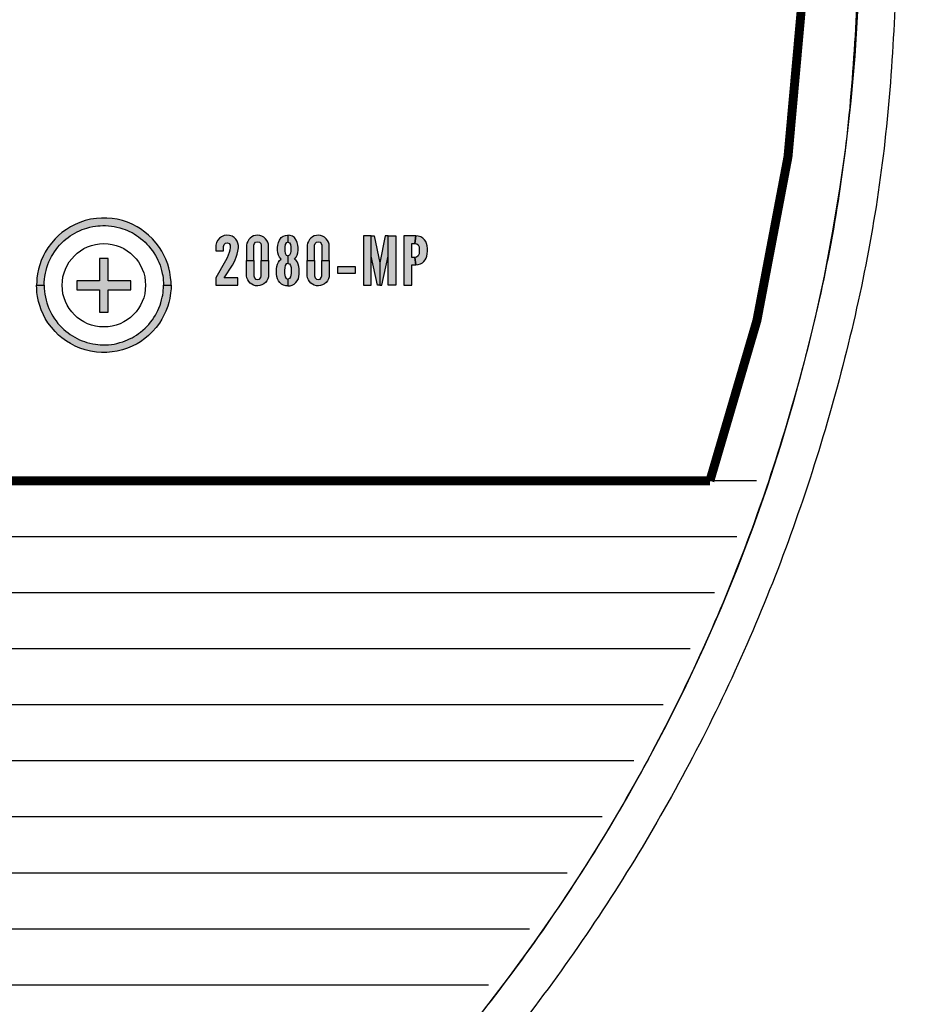
# Model space of a CAD drawing. Units: inches. Extents: x -231.4 to -183.7, y 0 to 31.1.
# Drawn here: x -221.7 to -220.7, y 10.2 to 11.3 of the extents above; entities that cross this region are included whole.
import ezdxf

# ---------------------------------------------------------------- set-up
doc = ezdxf.new("R2010")
doc.units = ezdxf.units.IN
doc.header["$MEASUREMENT"] = 0
doc.layers.add('TEXT', color=7, linetype='Continuous')
doc.styles.add('ROMANS', font='romans.shx', dxfattribs={"width": 0.75})
doc.dimstyles.new('DWYER_STANDARD', dxfattribs={"dimtxt": 0.1, "dimasz": 0.36, "dimexe": 0.078, "dimexo": 0.05, "dimgap": 0.05, "dimtad": 0, "dimtih": 1, "dimtoh": 1, "dimdec": 3, "dimrnd": 0.001, "dimzin": 4, "dimdsep": 46, "dimtxsty": 'ROMANS', "dimcen": 0.062, "dimclrd": 256, "dimclre": 256, "dimclrt": 256, "dimadec": 3, "dimazin": 1, "dimtfac": 1, "dimtdec": 3, "dimtofl": 0, "dimtmove": 0, "dimatfit": 1, "dimfxl": 0, "dimtolj": 1, "dimtzin": 0, "dimarcsym": 0})

# ---------------------------------------------------------------- blocks, each defined once
blk = doc.blocks.new('*D311')
at = {"layer": 'DEFPOINTS', "color": 0}
for p in [(-222.7578, 15.7591), (-220.8615, 7.8455), (-217.4582, 7.8455)]:
    blk.add_point(p, dxfattribs=at)
at = {"layer": 'TEXT', "lineweight": -2}
for p, q in [((-222.5578, 15.7591), (-217.3802, 15.7591)), ((-217.4582, 15.3991), (-217.4582, 12.1898)), ((-217.4582, 8.2055), (-217.4582, 11.4148)), ((-220.6615, 7.8455), (-217.3802, 7.8455))]:
    blk.add_line(p, q, dxfattribs=at)
at = {"layer": 'TEXT'}
for points in [[(-217.3982, 15.3991), (-217.5182, 15.3991), (-217.4582, 15.7591)], [(-217.5182, 8.2055), (-217.3982, 8.2055), (-217.4582, 7.8455)]]:
    blk.add_solid(points, dxfattribs=at)
at = {"layer": 'TEXT', "insert": (-217.4582, 11.8023), "char_height": 0.2, "attachment_point": 5, "style": 'ROMANS'}
blk.add_mtext('\\A1;7-29/32\\P[201]', dxfattribs=at)

msp = doc.modelspace()

# ---------------------------------------------------------------- hatches: boundary and pattern name
at = {"layer": 'TEXT'}
h = msp.add_hatch(color=256, dxfattribs=at)
h.paths.add_polyline_path([(-221.5663, 10.9818), (-221.5578, 10.9818), (-221.5579, 10.9858), (-221.5583, 10.9904), (-221.5593, 10.9965), (-221.5604, 11.0012), (-221.5616, 11.0053), (-221.5637, 11.0109), (-221.5658, 11.0154), (-221.5681, 11.0197), (-221.5709, 11.0241), (-221.5744, 11.0289), (-221.5785, 11.0336), (-221.5829, 11.0378), (-221.587, 11.0412), (-221.592, 11.0448), (-221.5958, 11.0471), (-221.6012, 11.0499), (-221.6066, 11.0521), (-221.612, 11.0539), (-221.618, 11.0554), (-221.6236, 11.0563), (-221.6294, 11.0568), (-221.6355, 11.0568), (-221.6411, 11.0564), (-221.6475, 11.0554), (-221.6537, 11.0539), (-221.6596, 11.0519), (-221.6647, 11.0497), (-221.67, 11.047), (-221.6746, 11.0441), (-221.6795, 11.0406), (-221.6833, 11.0373), (-221.6872, 11.0335), (-221.6913, 11.0288), (-221.6951, 11.0237), (-221.6981, 11.0188), (-221.7001, 11.015), (-221.7026, 11.0094), (-221.7043, 11.0045), (-221.7056, 10.9999), (-221.7068, 10.9944), (-221.7074, 10.9898), (-221.7077, 10.9859), (-221.7078, 10.9818), (-221.6993, 10.9818), (-221.6992, 10.9851), (-221.699, 10.9887), (-221.6986, 10.9917), (-221.698, 10.9952), (-221.6972, 10.9983), (-221.6964, 11.0015), (-221.6952, 11.0048), (-221.694, 11.0078), (-221.6927, 11.0109), (-221.6912, 11.0138), (-221.6897, 11.0163), (-221.6879, 11.0192), (-221.686, 11.0217), (-221.684, 11.0244), (-221.6821, 11.0265), (-221.6796, 11.0291), (-221.6774, 11.0312), (-221.6751, 11.0332), (-221.6727, 11.035), (-221.6702, 11.0369), (-221.6679, 11.0383), (-221.6653, 11.0399), (-221.6624, 11.0414), (-221.6598, 11.0426), (-221.6568, 11.0439), (-221.6545, 11.0447), (-221.6516, 11.0456), (-221.6484, 11.0465), (-221.6452, 11.0472), (-221.6421, 11.0477), (-221.6394, 11.048), (-221.6368, 11.0482), (-221.634, 11.0483), (-221.6311, 11.0483), (-221.6277, 11.0481), (-221.6244, 11.0478), (-221.6214, 11.0474), (-221.6182, 11.0467), (-221.6149, 11.0459), (-221.6118, 11.0449), (-221.6091, 11.044), (-221.6066, 11.0429), (-221.6041, 11.0418), (-221.6014, 11.0405), (-221.599, 11.0391), (-221.5963, 11.0374), (-221.594, 11.0358), (-221.5918, 11.0341), (-221.5893, 11.0321), (-221.5869, 11.0299), (-221.5848, 11.0278), (-221.5826, 11.0255), (-221.5806, 11.023), (-221.5787, 11.0204), (-221.577, 11.018), (-221.5752, 11.0151), (-221.5738, 11.0124), (-221.5725, 11.0099), (-221.5714, 11.0074), (-221.5701, 11.0041), (-221.5692, 11.0013), (-221.5684, 10.9983), (-221.5677, 10.9951), (-221.5672, 10.9928), (-221.5668, 10.99), (-221.5666, 10.9876), (-221.5664, 10.9847)])
h.paths.add_polyline_path([(-221.5663, 10.9818), (-221.5578, 10.9818), (-221.5579, 10.9779), (-221.5583, 10.9733), (-221.5593, 10.9672), (-221.5604, 10.9625), (-221.5616, 10.9584), (-221.5637, 10.9528), (-221.5658, 10.9483), (-221.5681, 10.944), (-221.5709, 10.9396), (-221.5744, 10.9348), (-221.5785, 10.9301), (-221.5829, 10.9259), (-221.587, 10.9225), (-221.592, 10.9189), (-221.5958, 10.9166), (-221.6012, 10.9138), (-221.6066, 10.9116), (-221.612, 10.9098), (-221.618, 10.9083), (-221.6236, 10.9074), (-221.6294, 10.9069), (-221.6355, 10.9069), (-221.6411, 10.9073), (-221.6475, 10.9083), (-221.6537, 10.9098), (-221.6596, 10.9118), (-221.6647, 10.914), (-221.67, 10.9167), (-221.6746, 10.9196), (-221.6795, 10.9231), (-221.6833, 10.9263), (-221.6872, 10.9302), (-221.6913, 10.9349), (-221.6951, 10.94), (-221.6981, 10.9449), (-221.7001, 10.9487), (-221.7026, 10.9543), (-221.7043, 10.9592), (-221.7056, 10.9638), (-221.7068, 10.9693), (-221.7074, 10.9739), (-221.7077, 10.9778), (-221.7078, 10.9818), (-221.6993, 10.9818), (-221.6992, 10.9786), (-221.699, 10.975), (-221.6986, 10.972), (-221.698, 10.9685), (-221.6972, 10.9653), (-221.6964, 10.9622), (-221.6952, 10.9589), (-221.694, 10.9559), (-221.6927, 10.9528), (-221.6912, 10.9499), (-221.6897, 10.9474), (-221.6879, 10.9445), (-221.686, 10.942), (-221.684, 10.9393), (-221.6821, 10.9372), (-221.6796, 10.9346), (-221.6774, 10.9325), (-221.6751, 10.9305), (-221.6727, 10.9286), (-221.6702, 10.9268), (-221.6679, 10.9254), (-221.6653, 10.9238), (-221.6624, 10.9223), (-221.6598, 10.9211), (-221.6568, 10.9198), (-221.6545, 10.919), (-221.6516, 10.9181), (-221.6484, 10.9172), (-221.6452, 10.9165), (-221.6421, 10.916), (-221.6394, 10.9157), (-221.6368, 10.9155), (-221.634, 10.9154), (-221.6311, 10.9154), (-221.6277, 10.9155), (-221.6244, 10.9159), (-221.6214, 10.9163), (-221.6182, 10.917), (-221.6149, 10.9178), (-221.6118, 10.9187), (-221.6091, 10.9197), (-221.6066, 10.9208), (-221.6041, 10.9219), (-221.6014, 10.9232), (-221.599, 10.9246), (-221.5963, 10.9263), (-221.594, 10.9279), (-221.5918, 10.9295), (-221.5893, 10.9316), (-221.5869, 10.9338), (-221.5848, 10.9359), (-221.5826, 10.9382), (-221.5806, 10.9407), (-221.5787, 10.9433), (-221.577, 10.9457), (-221.5752, 10.9486), (-221.5738, 10.9513), (-221.5725, 10.9538), (-221.5714, 10.9563), (-221.5701, 10.9596), (-221.5692, 10.9624), (-221.5684, 10.9654), (-221.5677, 10.9686), (-221.5672, 10.9709), (-221.5668, 10.9736), (-221.5666, 10.9761), (-221.5664, 10.979)])
for points in [[(-221.4834, 10.9818), (-221.4834, 10.9902), (-221.4988, 10.9902), (-221.4895, 11.0043), (-221.4879, 11.0068), (-221.4864, 11.01), (-221.4851, 11.0131), (-221.4841, 11.0164), (-221.4833, 11.02), (-221.4828, 11.0235), (-221.4828, 11.0261), (-221.4832, 11.0286), (-221.4842, 11.0309), (-221.4856, 11.0331), (-221.4875, 11.0349), (-221.4897, 11.0364), (-221.4925, 11.0373), (-221.4957, 11.0377), (-221.4987, 11.0372), (-221.5016, 11.036), (-221.504, 11.0342), (-221.5057, 11.0321), (-221.5071, 11.0294), (-221.5078, 11.0265), (-221.5078, 11.0201), (-221.4995, 11.0201), (-221.4995, 11.025), (-221.4988, 11.0274), (-221.4972, 11.0289), (-221.495, 11.0292), (-221.4929, 11.0285), (-221.4919, 11.0265), (-221.4918, 11.024), (-221.4924, 11.021), (-221.4931, 11.0182), (-221.494, 11.0154), (-221.4953, 11.0125), (-221.4973, 11.0089), (-221.5078, 10.9902), (-221.5078, 10.9818)], [(-221.3724, 11.0024), (-221.3724, 10.9952), (-221.3521, 10.9952), (-221.3521, 11.0024)]]:
    msp.add_hatch(color=256, dxfattribs=at).paths.add_polyline_path(points)
h = msp.add_hatch(color=256, dxfattribs=at)
h.paths.add_polyline_path([(-221.4654, 11.0093), (-221.4654, 11.0264), (-221.4649, 11.0285), (-221.4635, 11.0299), (-221.4614, 11.0304), (-221.4593, 11.0299), (-221.4579, 11.0284), (-221.4575, 11.0264), (-221.4575, 11.0093), (-221.4491, 11.0093), (-221.4491, 11.0252), (-221.4493, 11.0275), (-221.45, 11.0297), (-221.4511, 11.0319), (-221.4525, 11.0337), (-221.4543, 11.0353), (-221.4565, 11.0365), (-221.4589, 11.0373), (-221.4612, 11.0376), (-221.4635, 11.0374), (-221.4658, 11.0368), (-221.4678, 11.0358), (-221.4697, 11.0344), (-221.4712, 11.0327), (-221.4724, 11.0308), (-221.4733, 11.0286), (-221.4737, 11.0265), (-221.4737, 11.0245), (-221.4738, 11.0093)])
h.paths.add_polyline_path([(-221.4654, 11.0093), (-221.4654, 10.9922), (-221.4649, 10.9902), (-221.4635, 10.9888), (-221.4614, 10.9883), (-221.4593, 10.9888), (-221.4579, 10.9903), (-221.4575, 10.9922), (-221.4575, 11.0093), (-221.4491, 11.0093), (-221.4491, 10.9934), (-221.4493, 10.9912), (-221.45, 10.989), (-221.4511, 10.9868), (-221.4525, 10.985), (-221.4543, 10.9833), (-221.4565, 10.9822), (-221.4589, 10.9814), (-221.4612, 10.9811), (-221.4635, 10.9813), (-221.4658, 10.9819), (-221.4678, 10.9829), (-221.4697, 10.9843), (-221.4712, 10.986), (-221.4724, 10.9879), (-221.4733, 10.9901), (-221.4737, 10.9922), (-221.4737, 10.9942), (-221.4738, 11.0093)])
h = msp.add_hatch(color=256, dxfattribs=at)
h.paths.add_polyline_path([(-221.4251, 11.0375), (-221.4276, 11.0376), (-221.4276, 11.0297), (-221.4258, 11.0292), (-221.4247, 11.0273), (-221.4242, 11.0247), (-221.4241, 11.022), (-221.4242, 11.0197), (-221.4246, 11.0175), (-221.4258, 11.0155), (-221.4276, 11.0148), (-221.4276, 11.006), (-221.4257, 11.0056), (-221.4245, 11.004), (-221.424, 11.0015), (-221.4238, 10.9984), (-221.4239, 10.995), (-221.4245, 10.9912), (-221.4256, 10.9894), (-221.4276, 10.9888), (-221.4276, 10.9811), (-221.4252, 10.9813), (-221.4229, 10.982), (-221.4206, 10.9831), (-221.4187, 10.9848), (-221.4171, 10.9868), (-221.4159, 10.9891), (-221.4153, 10.9915), (-221.4151, 10.9942), (-221.4151, 11.0002), (-221.4152, 11.0027), (-221.416, 11.0053), (-221.417, 11.0075), (-221.4184, 11.0095), (-221.42, 11.011), (-221.4183, 11.0132), (-221.4171, 11.0155), (-221.4165, 11.0181), (-221.4162, 11.0209), (-221.4161, 11.024), (-221.4164, 11.0267), (-221.4172, 11.0296), (-221.4182, 11.0322), (-221.4202, 11.0349), (-221.4225, 11.0365)])
h.paths.add_polyline_path([(-221.4301, 11.0375), (-221.4276, 11.0376), (-221.4276, 11.0297), (-221.4294, 11.0292), (-221.4305, 11.0273), (-221.4309, 11.0247), (-221.4311, 11.022), (-221.4309, 11.0197), (-221.4306, 11.0175), (-221.4294, 11.0155), (-221.4276, 11.0148), (-221.4276, 11.006), (-221.4295, 11.0056), (-221.4306, 11.004), (-221.4311, 11.0015), (-221.4313, 10.9984), (-221.4313, 10.995), (-221.4306, 10.9912), (-221.4295, 10.9894), (-221.4276, 10.9888), (-221.4276, 10.9811), (-221.43, 10.9813), (-221.4323, 10.982), (-221.4345, 10.9831), (-221.4365, 10.9848), (-221.438, 10.9868), (-221.4392, 10.9891), (-221.4399, 10.9915), (-221.4401, 10.9942), (-221.4401, 11.0002), (-221.4399, 11.0027), (-221.4392, 11.0053), (-221.4382, 11.0075), (-221.4368, 11.0095), (-221.4352, 11.011), (-221.4369, 11.0132), (-221.438, 11.0155), (-221.4387, 11.0181), (-221.439, 11.0209), (-221.439, 11.024), (-221.4388, 11.0267), (-221.438, 11.0296), (-221.437, 11.0322), (-221.435, 11.0349), (-221.4327, 11.0365)])
h = msp.add_hatch(color=256, dxfattribs=at)
h.paths.add_polyline_path([(-221.3977, 11.0093), (-221.3977, 11.0264), (-221.3973, 11.0285), (-221.3958, 11.0299), (-221.3937, 11.0304), (-221.3916, 11.0299), (-221.3903, 11.0284), (-221.3898, 11.0264), (-221.3898, 11.0093), (-221.3815, 11.0093), (-221.3815, 11.0252), (-221.3816, 11.0275), (-221.3823, 11.0297), (-221.3834, 11.0319), (-221.3848, 11.0337), (-221.3866, 11.0353), (-221.3888, 11.0365), (-221.3912, 11.0373), (-221.3935, 11.0376), (-221.3958, 11.0374), (-221.3981, 11.0368), (-221.4002, 11.0358), (-221.402, 11.0344), (-221.4036, 11.0327), (-221.4047, 11.0308), (-221.4056, 11.0286), (-221.406, 11.0265), (-221.4061, 11.0245), (-221.4061, 11.0093)])
h.paths.add_polyline_path([(-221.3977, 11.0093), (-221.3977, 10.9922), (-221.3973, 10.9902), (-221.3958, 10.9888), (-221.3937, 10.9883), (-221.3916, 10.9888), (-221.3903, 10.9903), (-221.3898, 10.9922), (-221.3898, 11.0093), (-221.3815, 11.0093), (-221.3815, 10.9934), (-221.3816, 10.9912), (-221.3823, 10.989), (-221.3834, 10.9868), (-221.3848, 10.985), (-221.3866, 10.9833), (-221.3888, 10.9822), (-221.3912, 10.9814), (-221.3935, 10.9811), (-221.3958, 10.9813), (-221.3981, 10.9819), (-221.4002, 10.9829), (-221.402, 10.9843), (-221.4036, 10.986), (-221.4047, 10.9879), (-221.4056, 10.9901), (-221.406, 10.9922), (-221.4061, 10.9942), (-221.4061, 11.0093)])
h = msp.add_hatch(color=256, dxfattribs=at)
h.paths.add_polyline_path([(-221.3073, 10.9818), (-221.3156, 10.9818), (-221.3156, 11.0368), (-221.3073, 11.0368)])
h.paths.add_polyline_path([(-221.3192, 11.0368), (-221.3252, 11.007), (-221.3252, 10.9818), (-221.3228, 10.9818), (-221.3156, 11.0141), (-221.3156, 11.0368)])
h.paths.add_polyline_path([(-221.3312, 11.0368), (-221.3252, 11.007), (-221.3252, 10.9818), (-221.3276, 10.9818), (-221.3348, 11.0141), (-221.3348, 11.0368)])
h.paths.add_polyline_path([(-221.3431, 10.9818), (-221.3348, 10.9818), (-221.3348, 11.0368), (-221.3431, 11.0368)])
h = msp.add_hatch(color=256, dxfattribs=at)
h.paths.add_polyline_path([(-221.2983, 10.9818), (-221.2892, 10.9818), (-221.2892, 11.0046), (-221.2848, 11.0046), (-221.286, 11.0129), (-221.2892, 11.0129), (-221.2892, 11.0285), (-221.286, 11.0285), (-221.2848, 11.0368), (-221.2983, 11.0368)])
h.paths.add_polyline_path([(-221.286, 11.0285), (-221.2839, 11.0281), (-221.2822, 11.0268), (-221.2813, 11.0247), (-221.281, 11.0218), (-221.2811, 11.0191), (-221.2813, 11.0167), (-221.2823, 11.0147), (-221.284, 11.0133), (-221.286, 11.0129), (-221.2848, 11.0046), (-221.2822, 11.0049), (-221.2798, 11.0056), (-221.2776, 11.0068), (-221.2758, 11.0083), (-221.2743, 11.01), (-221.2733, 11.0121), (-221.2725, 11.0143), (-221.2722, 11.0168), (-221.272, 11.0198), (-221.272, 11.0229), (-221.2723, 11.0259), (-221.2728, 11.0283), (-221.2738, 11.0306), (-221.2753, 11.0326), (-221.277, 11.0342), (-221.2794, 11.0358), (-221.2823, 11.0367), (-221.2848, 11.0368)])
at = {"layer": 'TEXT', "linetype": 'Continuous'}
msp.add_hatch(color=256, dxfattribs=at).paths.add_polyline_path([(-221.6028, 10.9768), (-221.6028, 10.9868), (-221.6278, 10.9868), (-221.6278, 11.0118), (-221.6378, 11.0118), (-221.6378, 10.9868), (-221.6628, 10.9868), (-221.6628, 10.9768), (-221.6378, 10.9768), (-221.6378, 10.9518), (-221.6278, 10.9518), (-221.6278, 10.9768)])

# ---------------------------------------------------------------- linework, layer by layer
at = {"layer": 'TEXT', "linetype": 'Continuous', "const_width": 0.01}
msp.add_lwpolyline([(-220.9569, 10.7638, 1.40556), (-224.5587, 10.7638, 1.40556)], format="xyb", dxfattribs=at)
at = {"layer": 'TEXT'}
for points in [[(-221.5663, 10.9818), (-221.5578, 10.9818), (-221.5579, 10.9858), (-221.5583, 10.9904), (-221.5593, 10.9965), (-221.5604, 11.0012), (-221.5616, 11.0053), (-221.5637, 11.0109), (-221.5658, 11.0154), (-221.5681, 11.0197), (-221.5709, 11.0241), (-221.5744, 11.0289), (-221.5785, 11.0336), (-221.5829, 11.0378), (-221.587, 11.0412), (-221.592, 11.0448), (-221.5958, 11.0471), (-221.6012, 11.0499), (-221.6066, 11.0521), (-221.612, 11.0539), (-221.618, 11.0554), (-221.6236, 11.0563), (-221.6294, 11.0568), (-221.6355, 11.0568), (-221.6411, 11.0564), (-221.6475, 11.0554), (-221.6537, 11.0539), (-221.6596, 11.0519), (-221.6647, 11.0497), (-221.67, 11.047), (-221.6746, 11.0441), (-221.6795, 11.0406), (-221.6833, 11.0373), (-221.6872, 11.0335), (-221.6913, 11.0288), (-221.6951, 11.0237), (-221.6981, 11.0188), (-221.7001, 11.015), (-221.7026, 11.0094), (-221.7043, 11.0045), (-221.7056, 10.9999), (-221.7068, 10.9944), (-221.7074, 10.9898), (-221.7077, 10.9859), (-221.7078, 10.9818), (-221.6993, 10.9818), (-221.6992, 10.9851), (-221.699, 10.9887), (-221.6986, 10.9917), (-221.698, 10.9952), (-221.6972, 10.9983), (-221.6964, 11.0015), (-221.6952, 11.0048), (-221.694, 11.0078), (-221.6927, 11.0109), (-221.6912, 11.0138), (-221.6897, 11.0163), (-221.6879, 11.0192), (-221.686, 11.0217), (-221.684, 11.0244), (-221.6821, 11.0265), (-221.6796, 11.0291), (-221.6774, 11.0312), (-221.6751, 11.0332), (-221.6727, 11.035), (-221.6702, 11.0369), (-221.6679, 11.0383), (-221.6653, 11.0399), (-221.6624, 11.0414), (-221.6598, 11.0426), (-221.6568, 11.0439), (-221.6545, 11.0447), (-221.6516, 11.0456), (-221.6484, 11.0465), (-221.6452, 11.0472), (-221.6421, 11.0477), (-221.6394, 11.048), (-221.6368, 11.0482), (-221.634, 11.0483), (-221.6311, 11.0483), (-221.6277, 11.0481), (-221.6244, 11.0478), (-221.6214, 11.0474), (-221.6182, 11.0467), (-221.6149, 11.0459), (-221.6118, 11.0449), (-221.6091, 11.044), (-221.6066, 11.0429), (-221.6041, 11.0418), (-221.6014, 11.0405), (-221.599, 11.0391), (-221.5963, 11.0374), (-221.594, 11.0358), (-221.5918, 11.0341), (-221.5893, 11.0321), (-221.5869, 11.0299), (-221.5848, 11.0278), (-221.5826, 11.0255), (-221.5806, 11.023), (-221.5787, 11.0204), (-221.577, 11.018), (-221.5752, 11.0151), (-221.5738, 11.0124), (-221.5725, 11.0099), (-221.5714, 11.0074), (-221.5701, 11.0041), (-221.5692, 11.0013), (-221.5684, 10.9983), (-221.5677, 10.9951), (-221.5672, 10.9928), (-221.5668, 10.99), (-221.5666, 10.9876), (-221.5664, 10.9847)], [(-221.4834, 10.9818), (-221.4834, 10.9902), (-221.4988, 10.9902), (-221.4895, 11.0043), (-221.4879, 11.0068), (-221.4864, 11.01), (-221.4851, 11.0131), (-221.4841, 11.0164), (-221.4833, 11.02), (-221.4828, 11.0235), (-221.4828, 11.0261), (-221.4832, 11.0286), (-221.4842, 11.0309), (-221.4856, 11.0331), (-221.4875, 11.0349), (-221.4897, 11.0364), (-221.4925, 11.0373), (-221.4957, 11.0377), (-221.4987, 11.0372), (-221.5016, 11.036), (-221.504, 11.0342), (-221.5057, 11.0321), (-221.5071, 11.0294), (-221.5078, 11.0265), (-221.5078, 11.0201), (-221.4995, 11.0201), (-221.4995, 11.025), (-221.4988, 11.0274), (-221.4972, 11.0289), (-221.495, 11.0292), (-221.4929, 11.0285), (-221.4919, 11.0265), (-221.4918, 11.024), (-221.4924, 11.021), (-221.4931, 11.0182), (-221.494, 11.0154), (-221.4953, 11.0125), (-221.4973, 11.0089), (-221.5078, 10.9902), (-221.5078, 10.9818), (-221.4834, 10.9818)], [(-221.4654, 11.0093), (-221.4654, 11.0264), (-221.4649, 11.0285), (-221.4635, 11.0299), (-221.4614, 11.0304), (-221.4593, 11.0299), (-221.4579, 11.0284), (-221.4575, 11.0264), (-221.4575, 11.0093), (-221.4491, 11.0093), (-221.4491, 11.0252), (-221.4493, 11.0275), (-221.45, 11.0297), (-221.4511, 11.0319), (-221.4525, 11.0337), (-221.4543, 11.0353), (-221.4565, 11.0365), (-221.4589, 11.0373), (-221.4612, 11.0376), (-221.4635, 11.0374), (-221.4658, 11.0368), (-221.4678, 11.0358), (-221.4697, 11.0344), (-221.4712, 11.0327), (-221.4724, 11.0308), (-221.4733, 11.0286), (-221.4737, 11.0265), (-221.4737, 11.0245), (-221.4738, 11.0093), (-221.4654, 11.0093)], [(-221.4301, 11.0375), (-221.4276, 11.0376), (-221.4276, 11.0297), (-221.4294, 11.0292), (-221.4305, 11.0273), (-221.4309, 11.0247), (-221.4311, 11.022), (-221.4309, 11.0197), (-221.4306, 11.0175), (-221.4294, 11.0155), (-221.4276, 11.0148), (-221.4276, 11.006), (-221.4295, 11.0056), (-221.4306, 11.004), (-221.4311, 11.0015), (-221.4313, 10.9984), (-221.4313, 10.995), (-221.4306, 10.9912), (-221.4295, 10.9894), (-221.4276, 10.9888), (-221.4276, 10.9811), (-221.43, 10.9813), (-221.4323, 10.982), (-221.4345, 10.9831), (-221.4365, 10.9848), (-221.438, 10.9868), (-221.4392, 10.9891), (-221.4399, 10.9915), (-221.4401, 10.9942), (-221.4401, 11.0002), (-221.4399, 11.0027), (-221.4392, 11.0053), (-221.4382, 11.0075), (-221.4368, 11.0095), (-221.4352, 11.011), (-221.4369, 11.0132), (-221.438, 11.0155), (-221.4387, 11.0181), (-221.439, 11.0209), (-221.439, 11.024), (-221.4388, 11.0267), (-221.438, 11.0296), (-221.437, 11.0322), (-221.435, 11.0349), (-221.4327, 11.0365), (-221.4301, 11.0375)], [(-221.4251, 11.0375), (-221.4276, 11.0376), (-221.4276, 11.0297), (-221.4258, 11.0292), (-221.4247, 11.0273), (-221.4242, 11.0247), (-221.4241, 11.022), (-221.4242, 11.0197), (-221.4246, 11.0175), (-221.4258, 11.0155), (-221.4276, 11.0148), (-221.4276, 11.006), (-221.4257, 11.0056), (-221.4245, 11.004), (-221.424, 11.0015), (-221.4238, 10.9984), (-221.4239, 10.995), (-221.4245, 10.9912), (-221.4256, 10.9894), (-221.4276, 10.9888), (-221.4276, 10.9811), (-221.4252, 10.9813), (-221.4229, 10.982), (-221.4206, 10.9831), (-221.4187, 10.9848), (-221.4171, 10.9868), (-221.4159, 10.9891), (-221.4153, 10.9915), (-221.4151, 10.9942), (-221.4151, 11.0002), (-221.4152, 11.0027), (-221.416, 11.0053), (-221.417, 11.0075), (-221.4184, 11.0095), (-221.42, 11.011), (-221.4183, 11.0132), (-221.4171, 11.0155), (-221.4165, 11.0181), (-221.4162, 11.0209), (-221.4161, 11.024), (-221.4164, 11.0267), (-221.4172, 11.0296), (-221.4182, 11.0322), (-221.4202, 11.0349), (-221.4225, 11.0365), (-221.4251, 11.0375)], [(-221.3977, 11.0093), (-221.3977, 11.0264), (-221.3973, 11.0285), (-221.3958, 11.0299), (-221.3937, 11.0304), (-221.3916, 11.0299), (-221.3903, 11.0284), (-221.3898, 11.0264), (-221.3898, 11.0093), (-221.3815, 11.0093), (-221.3815, 11.0252), (-221.3816, 11.0275), (-221.3823, 11.0297), (-221.3834, 11.0319), (-221.3848, 11.0337), (-221.3866, 11.0353), (-221.3888, 11.0365), (-221.3912, 11.0373), (-221.3935, 11.0376), (-221.3958, 11.0374), (-221.3981, 11.0368), (-221.4002, 11.0358), (-221.402, 11.0344), (-221.4036, 11.0327), (-221.4047, 11.0308), (-221.4056, 11.0286), (-221.406, 11.0265), (-221.4061, 11.0245), (-221.4061, 11.0093), (-221.3977, 11.0093)], [(-221.3431, 10.9818), (-221.3348, 10.9818), (-221.3348, 11.0368), (-221.3431, 11.0368), (-221.3431, 10.9818)], [(-221.3312, 11.0368), (-221.3252, 11.007), (-221.3252, 10.9818), (-221.3276, 10.9818), (-221.3348, 11.0141), (-221.3348, 11.0368), (-221.3312, 11.0368)], [(-221.3192, 11.0368), (-221.3252, 11.007), (-221.3252, 10.9818), (-221.3228, 10.9818), (-221.3156, 11.0141), (-221.3156, 11.0368), (-221.3192, 11.0368)], [(-221.3073, 10.9818), (-221.3156, 10.9818), (-221.3156, 11.0368), (-221.3073, 11.0368), (-221.3073, 10.9818)], [(-221.2983, 10.9818), (-221.2892, 10.9818), (-221.2892, 11.0046), (-221.2848, 11.0046), (-221.286, 11.0129), (-221.2892, 11.0129), (-221.2892, 11.0285), (-221.286, 11.0285), (-221.2848, 11.0368), (-221.2983, 11.0368), (-221.2983, 10.9818)], [(-221.286, 11.0285), (-221.2839, 11.0281), (-221.2822, 11.0268), (-221.2813, 11.0247), (-221.281, 11.0218), (-221.2811, 11.0191), (-221.2813, 11.0167), (-221.2823, 11.0147), (-221.284, 11.0133), (-221.286, 11.0129), (-221.2848, 11.0046), (-221.2822, 11.0049), (-221.2798, 11.0056), (-221.2776, 11.0068), (-221.2758, 11.0083), (-221.2743, 11.01), (-221.2733, 11.0121), (-221.2725, 11.0143), (-221.2722, 11.0168), (-221.272, 11.0198), (-221.272, 11.0229), (-221.2723, 11.0259), (-221.2728, 11.0283), (-221.2738, 11.0306), (-221.2753, 11.0326), (-221.277, 11.0342), (-221.2794, 11.0358), (-221.2823, 11.0367), (-221.2848, 11.0368), (-221.286, 11.0285)], [(-221.4654, 11.0093), (-221.4654, 10.9922), (-221.4649, 10.9902), (-221.4635, 10.9888), (-221.4614, 10.9883), (-221.4593, 10.9888), (-221.4579, 10.9903), (-221.4575, 10.9922), (-221.4575, 11.0093), (-221.4491, 11.0093), (-221.4491, 10.9934), (-221.4493, 10.9912), (-221.45, 10.989), (-221.4511, 10.9868), (-221.4525, 10.985), (-221.4543, 10.9833), (-221.4565, 10.9822), (-221.4589, 10.9814), (-221.4612, 10.9811), (-221.4635, 10.9813), (-221.4658, 10.9819), (-221.4678, 10.9829), (-221.4697, 10.9843), (-221.4712, 10.986), (-221.4724, 10.9879), (-221.4733, 10.9901), (-221.4737, 10.9922), (-221.4737, 10.9942), (-221.4738, 11.0093), (-221.4654, 11.0093)], [(-221.3977, 11.0093), (-221.3977, 10.9922), (-221.3973, 10.9902), (-221.3958, 10.9888), (-221.3937, 10.9883), (-221.3916, 10.9888), (-221.3903, 10.9903), (-221.3898, 10.9922), (-221.3898, 11.0093), (-221.3815, 11.0093), (-221.3815, 10.9934), (-221.3816, 10.9912), (-221.3823, 10.989), (-221.3834, 10.9868), (-221.3848, 10.985), (-221.3866, 10.9833), (-221.3888, 10.9822), (-221.3912, 10.9814), (-221.3935, 10.9811), (-221.3958, 10.9813), (-221.3981, 10.9819), (-221.4002, 10.9829), (-221.402, 10.9843), (-221.4036, 10.986), (-221.4047, 10.9879), (-221.4056, 10.9901), (-221.406, 10.9922), (-221.4061, 10.9942), (-221.4061, 11.0093), (-221.3977, 11.0093)], [(-221.3724, 11.0024), (-221.3724, 10.9952), (-221.3521, 10.9952), (-221.3521, 11.0024), (-221.3724, 11.0024)], [(-221.5663, 10.9818), (-221.5578, 10.9818), (-221.5579, 10.9779), (-221.5583, 10.9733), (-221.5593, 10.9672), (-221.5604, 10.9625), (-221.5616, 10.9584), (-221.5637, 10.9528), (-221.5658, 10.9483), (-221.5681, 10.944), (-221.5709, 10.9396), (-221.5744, 10.9348), (-221.5785, 10.9301), (-221.5829, 10.9259), (-221.587, 10.9225), (-221.592, 10.9189), (-221.5958, 10.9166), (-221.6012, 10.9138), (-221.6066, 10.9116), (-221.612, 10.9098), (-221.618, 10.9083), (-221.6236, 10.9074), (-221.6294, 10.9069), (-221.6355, 10.9069), (-221.6411, 10.9073), (-221.6475, 10.9083), (-221.6537, 10.9098), (-221.6596, 10.9118), (-221.6647, 10.914), (-221.67, 10.9167), (-221.6746, 10.9196), (-221.6795, 10.9231), (-221.6833, 10.9263), (-221.6872, 10.9302), (-221.6913, 10.9349), (-221.6951, 10.94), (-221.6981, 10.9449), (-221.7001, 10.9487), (-221.7026, 10.9543), (-221.7043, 10.9592), (-221.7056, 10.9638), (-221.7068, 10.9693), (-221.7074, 10.9739), (-221.7077, 10.9778), (-221.7078, 10.9818), (-221.6993, 10.9818), (-221.6992, 10.9786), (-221.699, 10.975), (-221.6986, 10.972), (-221.698, 10.9685), (-221.6972, 10.9653), (-221.6964, 10.9622), (-221.6952, 10.9589), (-221.694, 10.9559), (-221.6927, 10.9528), (-221.6912, 10.9499), (-221.6897, 10.9474), (-221.6879, 10.9445), (-221.686, 10.942), (-221.684, 10.9393), (-221.6821, 10.9372), (-221.6796, 10.9346), (-221.6774, 10.9325), (-221.6751, 10.9305), (-221.6727, 10.9286), (-221.6702, 10.9268), (-221.6679, 10.9254), (-221.6653, 10.9238), (-221.6624, 10.9223), (-221.6598, 10.9211), (-221.6568, 10.9198), (-221.6545, 10.919), (-221.6516, 10.9181), (-221.6484, 10.9172), (-221.6452, 10.9165), (-221.6421, 10.916), (-221.6394, 10.9157), (-221.6368, 10.9155), (-221.634, 10.9154), (-221.6311, 10.9154), (-221.6277, 10.9155), (-221.6244, 10.9159), (-221.6214, 10.9163), (-221.6182, 10.917), (-221.6149, 10.9178), (-221.6118, 10.9187), (-221.6091, 10.9197), (-221.6066, 10.9208), (-221.6041, 10.9219), (-221.6014, 10.9232), (-221.599, 10.9246), (-221.5963, 10.9263), (-221.594, 10.9279), (-221.5918, 10.9295), (-221.5893, 10.9316), (-221.5869, 10.9338), (-221.5848, 10.9359), (-221.5826, 10.9382), (-221.5806, 10.9407), (-221.5787, 10.9433), (-221.577, 10.9457), (-221.5752, 10.9486), (-221.5738, 10.9513), (-221.5725, 10.9538), (-221.5714, 10.9563), (-221.5701, 10.9596), (-221.5692, 10.9624), (-221.5684, 10.9654), (-221.5677, 10.9686), (-221.5672, 10.9709), (-221.5668, 10.9736), (-221.5666, 10.9761), (-221.5664, 10.979)]]:
    msp.add_lwpolyline(points, close=True, dxfattribs=at)
at = {"layer": 'TEXT', "linetype": 'Continuous'}
for points in [[(-221.6378, 11.0118), (-221.6378, 10.9868), (-221.6628, 10.9868), (-221.6628, 10.9768), (-221.6378, 10.9768), (-221.6378, 10.9518), (-221.6278, 10.9518), (-221.6278, 10.9768), (-221.6028, 10.9768), (-221.6028, 10.9868), (-221.6278, 10.9868), (-221.6278, 11.0118), (-221.6378, 11.0118)], [(-220.9048, 10.7638), (-224.6109, 10.7638)], [(-220.927, 10.7013), (-222.4194, 10.7013)], [(-220.9517, 10.6388), (-222.4141, 10.6388)], [(-220.979, 10.5763), (-222.4141, 10.5763)], [(-221.0089, 10.5138), (-222.4141, 10.5138)], [(-221.0416, 10.4513), (-222.4141, 10.4513)], [(-221.0772, 10.3888), (-222.4141, 10.3888)], [(-221.116, 10.3263), (-222.4141, 10.3263)], [(-221.1582, 10.2638), (-222.4194, 10.2638)], [(-221.204, 10.2013), (-224.3116, 10.2013)]]:
    msp.add_lwpolyline(points, dxfattribs=at)
at = {"layer": 'TEXT', "linetype": 'Continuous', "const_width": 0.01}
msp.add_lwpolyline([(-224.5587, 10.7638), (-220.9569, 10.7638)], dxfattribs=at)
at = {"layer": 'TEXT', "color": 7, "linetype": 'Continuous', "lineweight": 25}
msp.add_circle((-222.7578, 11.3888), 3.1375, dxfattribs=at)
at = {"layer": 'TEXT', "linetype": 'Continuous'}
msp.add_circle((-221.6328, 10.9818), 0.0465, dxfattribs=at)
at = {"layer": 'TEXT', "linetype": 'Continuous', "lineweight": 25}
msp.add_arc((-222.7578, 11.3888), 1.9685, 270, 90, dxfattribs=at)
at = {"layer": 'TEXT', "color": 7, "linetype": 'Continuous', "lineweight": 25}
msp.add_arc((-222.7578, 11.3888), 3.122, 277.3684, 352.6316, dxfattribs=at)
at = {"layer": 'TEXT', "linetype": 'Continuous', "lineweight": 25}
for points in [[(-220.7465, 11.3888), (-220.7498, 11.3011), (-220.7565, 11.1256), (-220.8099, 10.8668), (-220.8942, 10.6169), (-221.011, 10.3803), (-221.1576, 10.1609), (-221.3316, 9.9626), (-221.5299, 9.7886), (-221.7493, 9.642), (-221.9859, 9.5252), (-222.2358, 9.4409), (-222.4945, 9.3875), (-222.6701, 9.3809), (-222.7578, 9.3775)], [(-220.7893, 11.3888), (-220.7926, 11.3029), (-220.7991, 11.1312), (-220.8514, 10.8779), (-220.9339, 10.6334), (-221.0482, 10.4018), (-221.1916, 10.1871), (-221.3619, 9.9929), (-221.556, 9.8226), (-221.7708, 9.6792), (-222.0024, 9.5649), (-222.2469, 9.4824), (-222.5001, 9.4301), (-222.6719, 9.4236), (-222.7578, 9.4203)]]:
    msp.add_open_spline(points, degree=3, knots=[0, 0, 0, 0, 0.083333, 0.166667, 0.25, 0.333333, 0.416667, 0.5, 0.583333, 0.666667, 0.75, 0.833333, 0.916667, 1, 1, 1, 1], dxfattribs=at)

# ---------------------------------------------------------------- dimensions: what is measured, and where the dimension line sits
at = {"layer": 'TEXT'}
dim = msp.add_linear_dim(base=(-217.4582, 7.8455), p1=(-222.7578, 15.7591), p2=(-220.8615, 7.8455), angle=90, text='7-29/32\\P[201]', dimstyle='DWYER_STANDARD', override={"dimtxt": 0.2, "dimasz": 0.36, "dimexo": 0.2}, dxfattribs=at)
dim.commit()
dim.dimension.update_dxf_attribs({"geometry": '*D311', "text_midpoint": (-217.4582, 11.8023)})

doc.saveas('drawing.dxf')
